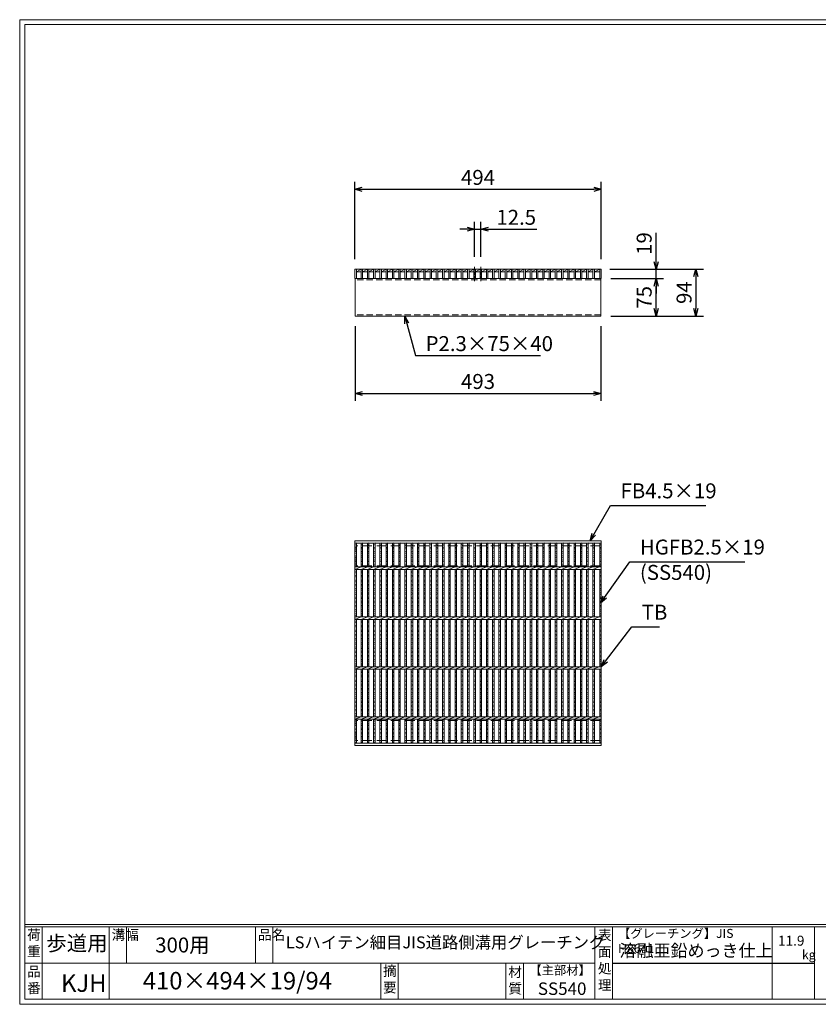
# Model space of a CAD drawing. Units: millimetres. Extents: x 0 to 2790, y 0 to 1973.
# Drawn here: x 0 to 1601, y 0 to 1973 of the extents above; entities that cross this region are included whole.
import ezdxf

# ---------------------------------------------------------------- set-up
doc = ezdxf.new("R2010")
doc.units = ezdxf.units.MM
doc.linetypes.add('CENTER', pattern=[10, 6.25, -1.25, 1.25, -1.25])
doc.linetypes.add('HIDDEN', pattern=[9.525, 6.35, -3.175])
for name, color, linetype, lineweight in [('エンボス', 4, 'Continuous', 5), ('ゴム', 51, 'Continuous', 13), ('中心線', 1, 'HIDDEN', 13), ('寸法線', 2, 'Continuous', 9), ('嵩上平面', 112, 'HIDDEN', 13), ('嵩上断面', 112, 'Continuous', 13), ('本体', 7, 'Continuous', 13)]:
    doc.layers.add(name, color=color, linetype=linetype, lineweight=lineweight)
doc.layers.add('外枠', color=7, linetype='Continuous')
doc.dimstyles.new('ISO-25', dxfattribs={"dimscale": 10, "dimtxt": 3, "dimasz": 1.5, "dimexe": 1.5, "dimexo": 2, "dimgap": 0.5, "dimtad": 1, "dimdsep": 46, "dimtxsty": 'Standard', "dimblk": 'OPEN30', "dimcen": 2.5, "dimadec": 0, "dimazin": 0, "dimtfac": 1, "dimtmove": 0, "dimatfit": 0, "dimldrblk": 'OPEN30', "dimfxl": 1, "dimarcsym": 0})

# ---------------------------------------------------------------- blocks, each defined once
blk = doc.blocks.new('_Open30')
at = {"color": 0, "linetype": 'ByBlock', "lineweight": -2}
for p, q in [((-1, 0.27), (0, 0)), ((0, 0), (-1, -0.27)), ((0, 0), (-1, 0))]:
    blk.add_line(p, q, dxfattribs=at)
blk = doc.blocks.new('*D12')
at = {"layer": 'Defpoints', "color": 0, "linetype": 'Continuous'}
for p in [(672.5, 1379.3), (1165.5, 1379.3), (1165.5, 1224.3)]:
    blk.add_point(p, dxfattribs=at)
at = {"layer": '寸法線', "color": 0, "linetype": 'Continuous', "lineweight": -2}
for p, q in [((672.5, 1359.3), (672.5, 1209.3)), ((1165.5, 1359.3), (1165.5, 1209.3)), ((687.5, 1224.3), (1150.5, 1224.3))]:
    blk.add_line(p, q, dxfattribs=at)
at = {"layer": '寸法線', "color": 0, "linetype": 'Continuous', "lineweight": -2, "xscale": 15, "yscale": 15, "zscale": 15, "rotation": 180}
blk.add_blockref('_Open30', (672.5, 1224.3), dxfattribs=at)
at = {"layer": '寸法線', "color": 0, "linetype": 'Continuous', "lineweight": -2, "xscale": 15, "yscale": 15, "zscale": 15}
blk.add_blockref('_Open30', (1165.5, 1224.3), dxfattribs=at)
at = {"layer": '寸法線', "color": 0, "linetype": 'Continuous', "insert": (919, 1244.3), "char_height": 30, "attachment_point": 5}
blk.add_mtext('493', dxfattribs=at)
blk = doc.blocks.new('*D13')
at = {"layer": 'Defpoints', "color": 0, "linetype": 'Continuous'}
for p in [(1163.5, 1473.3), (1276, 1473.3), (1165.5, 1454.3)]:
    blk.add_point(p, dxfattribs=at)
at = {"layer": '寸法線', "color": 0, "linetype": 'Continuous', "lineweight": -2}
for p, q in [((1276, 1488.3), (1276, 1546.2)), ((1183.5, 1473.3), (1291, 1473.3)), ((1276, 1454.3), (1276, 1473.3)), ((1185.5, 1454.3), (1291, 1454.3)), ((1276, 1439.3), (1276, 1424.3))]:
    blk.add_line(p, q, dxfattribs=at)
at = {"layer": '寸法線', "color": 0, "linetype": 'Continuous', "lineweight": -2, "xscale": 15, "yscale": 15, "zscale": 15}
for p, rotation in [((1276, 1473.3), 270), ((1276, 1454.3), 90)]:
    blk.add_blockref('_Open30', p, dxfattribs=dict(at, rotation=rotation))
at = {"layer": '寸法線', "color": 0, "linetype": 'Continuous', "insert": (1256, 1524.7), "char_height": 30, "attachment_point": 5, "rotation": 90}
blk.add_mtext('19', dxfattribs=at)
blk = doc.blocks.new('*D14')
at = {"layer": 'Defpoints', "color": 0, "linetype": 'Continuous'}
for p in [(1163.5, 1473.3), (1165.5, 1379.3), (1356, 1379.3)]:
    blk.add_point(p, dxfattribs=at)
at = {"layer": '寸法線', "color": 0, "linetype": 'Continuous', "lineweight": -2}
for p, q in [((1183.5, 1473.3), (1371, 1473.3)), ((1356, 1458.3), (1356, 1394.3)), ((1185.5, 1379.3), (1371, 1379.3))]:
    blk.add_line(p, q, dxfattribs=at)
at = {"layer": '寸法線', "color": 0, "linetype": 'Continuous', "lineweight": -2, "xscale": 15, "yscale": 15, "zscale": 15}
for p, rotation in [((1356, 1473.3), 90), ((1356, 1379.3), 270)]:
    blk.add_blockref('_Open30', p, dxfattribs=dict(at, rotation=rotation))
at = {"layer": '寸法線', "color": 0, "linetype": 'Continuous', "insert": (1336, 1426.3), "char_height": 30, "attachment_point": 5, "rotation": 90}
blk.add_mtext('94', dxfattribs=at)
blk = doc.blocks.new('*D25')
at = {"layer": 'Defpoints', "color": 0, "ltscale": 3}
for p in [(1166, 1454.3), (1276, 1454.3), (1165.5, 1379.3)]:
    blk.add_point(p, dxfattribs=at)
at = {"layer": '寸法線', "color": 0, "lineweight": -2, "ltscale": 3}
for p, q in [((1186, 1454.3), (1291, 1454.3)), ((1276, 1394.3), (1276, 1439.3)), ((1185.5, 1379.3), (1291, 1379.3))]:
    blk.add_line(p, q, dxfattribs=at)
at = {"layer": '寸法線', "color": 0, "lineweight": -2, "ltscale": 3, "xscale": 15, "yscale": 15, "zscale": 15}
for p, rotation in [((1276, 1454.3), 90), ((1276, 1379.3), 270)]:
    blk.add_blockref('_Open30', p, dxfattribs=dict(at, rotation=rotation))
at = {"layer": '寸法線', "color": 0, "ltscale": 3, "insert": (1256, 1416.8), "char_height": 30, "attachment_point": 5, "rotation": 90}
blk.add_mtext('75', dxfattribs=at)
blk = doc.blocks.new('*D36')
at = {"layer": 'Defpoints', "color": 0, "linetype": 'Continuous'}
for p in [(1166, 1633.3), (672, 1473.3), (1166, 1473.3)]:
    blk.add_point(p, dxfattribs=at)
at = {"layer": '寸法線', "color": 0, "linetype": 'Continuous', "lineweight": -2}
for p, q in [((672, 1493.3), (672, 1648.3)), ((1166, 1493.3), (1166, 1648.3)), ((687, 1633.3), (1151, 1633.3))]:
    blk.add_line(p, q, dxfattribs=at)
at = {"layer": '寸法線', "color": 0, "linetype": 'Continuous', "lineweight": -2, "xscale": 15, "yscale": 15, "zscale": 15, "rotation": 180}
blk.add_blockref('_Open30', (672, 1633.3), dxfattribs=at)
at = {"layer": '寸法線', "color": 0, "linetype": 'Continuous', "lineweight": -2, "xscale": 15, "yscale": 15, "zscale": 15}
blk.add_blockref('_Open30', (1166, 1633.3), dxfattribs=at)
at = {"layer": '寸法線', "color": 0, "linetype": 'Continuous', "insert": (919, 1653.3), "char_height": 30, "attachment_point": 5}
blk.add_mtext('494', dxfattribs=at)
blk = doc.blocks.new('*D37')
at = {"layer": 'Defpoints', "color": 0, "linetype": 'Continuous'}
for p in [(924.7, 1553.3), (912.2, 1478.3), (924.7, 1478.3)]:
    blk.add_point(p, dxfattribs=at)
at = {"layer": '寸法線', "color": 0, "linetype": 'Continuous', "lineweight": -2}
for p, q in [((912.2, 1498.3), (912.2, 1568.3)), ((924.7, 1498.3), (924.7, 1568.3)), ((897.2, 1553.3), (882.2, 1553.3)), ((912.2, 1553.3), (924.7, 1553.3)), ((939.7, 1553.3), (1036.6, 1553.3))]:
    blk.add_line(p, q, dxfattribs=at)
at = {"layer": '寸法線', "color": 0, "linetype": 'Continuous', "lineweight": -2, "xscale": 15, "yscale": 15, "zscale": 15}
blk.add_blockref('_Open30', (912.2, 1553.3), dxfattribs=at)
at = {"layer": '寸法線', "color": 0, "linetype": 'Continuous', "lineweight": -2, "xscale": 15, "yscale": 15, "zscale": 15, "rotation": 180}
blk.add_blockref('_Open30', (924.7, 1553.3), dxfattribs=at)
at = {"layer": '寸法線', "color": 0, "linetype": 'Continuous', "insert": (995.6, 1573.3), "char_height": 30, "attachment_point": 5}
blk.add_mtext('12.5', dxfattribs=at)
blk = doc.blocks.new('*U40')
at = {"layer": 'エンボス', "linetype": 'Continuous'}
for p, q in [((-3.3, 200.6), (-6.3, 199.4)), ((-6.3, 197.6), (-3.3, 196.4)), ((-3.3, 191), (-6.3, 192.2)), ((-6.3, 188), (-3.3, 189.2)), ((-3.3, 183.8), (-6.3, 182.6)), ((-6.3, 180.8), (-3.3, 179.6)), ((-3.3, 174.2), (-6.3, 175.4)), ((-6.3, 171.2), (-3.3, 172.4)), ((-3.3, 167), (-6.3, 165.8)), ((-6.3, 164), (-3.3, 162.8)), ((-3.3, 157.4), (-6.3, 158.6)), ((-6.3, 154.4), (-3.3, 155.6)), ((-3.3, 144.5), (-6.3, 143.3)), ((-3.3, 144.5), (-6.3, 143.3)), ((-6.3, 141.5), (-3.3, 140.3)), ((-3.3, 134.9), (-6.3, 136.1)), ((-6.3, 131.9), (-3.3, 133.1)), ((-3.3, 126.5), (-6.3, 125.3)), ((-6.3, 123.5), (-3.3, 122.3)), ((-3.3, 116.9), (-6.3, 118.1)), ((-6.3, 113.9), (-3.3, 115.1)), ((-3.3, 109.7), (-6.3, 108.5)), ((-6.3, 106.7), (-3.3, 105.5)), ((-3.3, 100.1), (-6.3, 101.3)), ((-6.3, 97.1), (-3.3, 98.3)), ((-3.3, 92.7), (-6.3, 91.5)), ((-6.3, 89.7), (-3.3, 88.5)), ((-3.3, 83.1), (-6.3, 84.3)), ((-6.3, 80.1), (-3.3, 81.3)), ((-3.3, 75.9), (-6.3, 74.7)), ((-6.3, 72.9), (-3.3, 71.7)), ((-3.3, 66.3), (-6.3, 67.5)), ((-6.3, 63.3), (-3.3, 64.5)), ((-3.3, 59.1), (-6.3, 57.9)), ((-6.3, 56.1), (-3.3, 54.9)), ((-3.3, 44.5), (-6.3, 43.3)), ((-3.3, 44.5), (-6.3, 43.3)), ((-6.3, 41.5), (-3.3, 40.3)), ((-3.3, 34.9), (-6.3, 36.1)), ((-6.3, 31.9), (-3.3, 33.1)), ((-3.3, 26.5), (-6.3, 25.3)), ((-6.3, 23.5), (-3.3, 22.3)), ((-3.3, 16.9), (-6.3, 18.1)), ((-6.3, 13.9), (-3.3, 15.1)), ((-3.3, 9.7), (-6.3, 8.5)), ((-6.3, 6.7), (-3.3, 5.5)), ((-3.3, 0.1), (-6.3, 1.3)), ((-6.3, -2.9), (-3.3, -1.7)), ((-3.3, -7.3), (-6.3, -8.5)), ((-6.3, -10.3), (-3.3, -11.5)), ((-3.3, -16.9), (-6.3, -15.7)), ((-6.3, -19.9), (-3.3, -18.7)), ((-3.3, -24.1), (-6.3, -25.3)), ((-6.3, -27.1), (-3.3, -28.3)), ((-3.3, -33.7), (-6.3, -32.5)), ((-6.3, -36.7), (-3.3, -35.5)), ((-3.3, -40.9), (-6.3, -42.1)), ((-6.3, -43.9), (-3.3, -45.1)), ((-3.3, -55.5), (-6.3, -56.7)), ((-3.3, -55.5), (-6.3, -56.7)), ((-6.3, -58.5), (-3.3, -59.7)), ((-3.3, -65.1), (-6.3, -63.9)), ((-6.3, -68.1), (-3.3, -66.9)), ((-3.3, -73.5), (-6.3, -74.7)), ((-6.3, -76.5), (-3.3, -77.7)), ((-3.3, -83.1), (-6.3, -81.9)), ((-6.3, -86.1), (-3.3, -84.9)), ((-3.3, -90.3), (-6.3, -91.5)), ((-6.3, -93.3), (-3.3, -94.5)), ((-3.3, -99.9), (-6.3, -98.7)), ((-6.3, -102.9), (-3.3, -101.7)), ((-3.3, -107.3), (-6.3, -108.5)), ((-6.3, -110.3), (-3.3, -111.5)), ((-3.3, -116.9), (-6.3, -115.7)), ((-6.3, -119.9), (-3.3, -118.7)), ((-3.3, -124.1), (-6.3, -125.3)), ((-6.3, -127.1), (-3.3, -128.3)), ((-3.3, -133.7), (-6.3, -132.5)), ((-6.3, -136.7), (-3.3, -135.5)), ((-3.3, -140.9), (-6.3, -142.1)), ((-6.3, -143.9), (-3.3, -145.1)), ((-6.3, -154.3), (-3.3, -153.1)), ((-3.3, -157.3), (-6.3, -156.1)), ((-6.3, -161.5), (-3.3, -162.7)), ((-3.3, -164.5), (-6.3, -165.7)), ((-6.3, -171.1), (-3.3, -169.9)), ((-3.3, -174.1), (-6.3, -172.9)), ((-6.3, -178.3), (-3.3, -179.5)), ((-3.3, -181.3), (-6.3, -182.5)), ((-6.3, -187.9), (-3.3, -186.7)), ((-3.3, -190.9), (-6.3, -189.7)), ((-6.3, -195.1), (-3.3, -196.3)), ((-3.3, -198.1), (-6.3, -199.3))]:
    blk.add_line(p, q, dxfattribs=at)
at = {"layer": '本体', "linetype": 'Continuous'}
for p, q in [((-6.3, 152.4), (-6.3, 200.4)), ((-3.3, 152.4), (-3.3, 200.4)), ((-6.3, 147.4), (6.3, 152.4)), ((-6.3, 52.4), (-6.3, 147.4)), ((-3.3, 52.4), (-3.3, 147.4)), ((-6.3, 47.4), (6.3, 52.4)), ((-6.3, -47.6), (-6.3, 47.4)), ((-3.3, -47.6), (-3.3, 47.4)), ((-6.3, -52.6), (6.3, -47.6)), ((-6.3, -147.6), (-6.3, -52.6)), ((-3.3, -147.6), (-3.3, -52.6)), ((-6.3, -152.6), (6.3, -147.6)), ((-6.3, -200.6), (-6.3, -152.6)), ((-3.3, -200.6), (-3.3, -152.6))]:
    blk.add_line(p, q, dxfattribs=at)
blk = doc.blocks.new('*U41')
at = {"layer": 'ゴム', "color": 0, "linetype": 'ByBlock', "lineweight": -2}
for p in [(0, 0), (12.56, 0), (25.12, 0), (37.68, 0), (50.24, 0), (62.8, 0), (75.36, 0), (87.92, 0), (100.48, 0), (113.04, 0), (125.6, 0), (138.16, 0), (150.72, 0), (163.28, 0), (175.84, 0), (188.4, 0), (200.96, 0), (213.52, 0), (226.08, 0), (238.64, 0), (251.2, 0), (263.76, 0), (276.32, 0), (288.88, 0), (301.44, 0), (314, 0), (326.56, 0), (339.12, 0), (351.68, 0), (364.24, 0), (376.8, 0), (389.36, 0), (401.92, 0), (414.48, 0), (427.04, 0), (439.6, 0), (452.16, 0), (464.72, 0)]:
    blk.add_blockref('*U40', p, dxfattribs=at)

msp = doc.modelspace()

# ---------------------------------------------------------------- linework, layer by layer
at = {"layer": 'エンボス', "linetype": 'Continuous'}
for p, q in [((675, 924.578), (672, 923.378)), ((672, 921.578), (675, 920.378)), ((675, 914.978), (672, 916.178)), ((672, 911.978), (675, 913.178)), ((675, 907.778), (672, 906.578)), ((1166, 924.578), (1163, 923.378)), ((1163, 921.578), (1166, 920.378)), ((1166, 914.978), (1163, 916.178)), ((1163, 911.978), (1166, 913.178)), ((1166, 907.778), (1163, 906.578)), ((672, 904.778), (675, 903.578)), ((675, 898.178), (672, 899.378)), ((672, 895.178), (675, 896.378)), ((675, 890.978), (672, 889.778)), ((672, 887.978), (675, 886.778)), ((1163, 904.778), (1166, 903.578)), ((1166, 898.178), (1163, 899.378)), ((1163, 895.178), (1166, 896.378)), ((1166, 890.978), (1163, 889.778)), ((1163, 887.978), (1166, 886.778)), ((675, 881.378), (672, 882.578)), ((672, 878.378), (675, 879.578)), ((675, 868.52), (672, 867.32)), ((675, 868.52), (672, 867.32)), ((1166, 881.378), (1163, 882.578)), ((1163, 878.378), (1166, 879.578)), ((1166, 868.52), (1163, 867.32)), ((1166, 868.52), (1163, 867.32)), ((672, 865.52), (675, 864.32)), ((675, 858.92), (672, 860.12)), ((672, 855.92), (675, 857.12)), ((675, 850.464), (672, 849.264)), ((1163, 865.52), (1166, 864.32)), ((1166, 858.92), (1163, 860.12)), ((1163, 855.92), (1166, 857.12)), ((1166, 850.464), (1163, 849.264)), ((672, 847.464), (675, 846.264)), ((675, 840.864), (672, 842.064)), ((672, 837.864), (675, 839.064)), ((675, 833.664), (672, 832.464)), ((672, 830.664), (675, 829.464)), ((1163, 847.464), (1166, 846.264)), ((1166, 840.864), (1163, 842.064)), ((1163, 837.864), (1166, 839.064)), ((1166, 833.664), (1163, 832.464)), ((1163, 830.664), (1166, 829.464)), ((675, 824.064), (672, 825.264)), ((672, 821.064), (675, 822.264)), ((675, 816.723), (672, 815.523)), ((672, 813.723), (675, 812.523)), ((1166, 824.064), (1163, 825.264)), ((1163, 821.064), (1166, 822.264)), ((1166, 816.723), (1163, 815.523)), ((1163, 813.723), (1166, 812.523)), ((675, 807.123), (672, 808.323)), ((672, 804.123), (675, 805.323)), ((675, 799.923), (672, 798.723)), ((672, 796.923), (675, 795.723)), ((675, 790.323), (672, 791.523)), ((1166, 807.123), (1163, 808.323)), ((1163, 804.123), (1166, 805.323)), ((1166, 799.923), (1163, 798.723)), ((1163, 796.923), (1166, 795.723)), ((1166, 790.323), (1163, 791.523)), ((672, 787.323), (675, 788.523)), ((675, 783.123), (672, 781.923)), ((672, 780.123), (675, 778.923)), ((1163, 787.323), (1166, 788.523)), ((1166, 783.123), (1163, 781.923)), ((1163, 780.123), (1166, 778.923)), ((675, 768.52), (672, 767.32)), ((675, 768.52), (672, 767.32)), ((672, 765.52), (675, 764.32)), ((675, 758.92), (672, 760.12)), ((672, 755.92), (675, 757.12)), ((675, 750.464), (672, 749.264)), ((1166, 768.52), (1163, 767.32)), ((1166, 768.52), (1163, 767.32)), ((1163, 765.52), (1166, 764.32)), ((1166, 758.92), (1163, 760.12)), ((1163, 755.92), (1166, 757.12)), ((1166, 750.464), (1163, 749.264)), ((672, 747.464), (675, 746.264)), ((675, 740.864), (672, 742.064)), ((672, 737.864), (675, 739.064)), ((675, 733.664), (672, 732.464)), ((672, 730.664), (675, 729.464)), ((1163, 747.464), (1166, 746.264)), ((1166, 740.864), (1163, 742.064)), ((1163, 737.864), (1166, 739.064)), ((1166, 733.664), (1163, 732.464)), ((1163, 730.664), (1166, 729.464)), ((675, 724.064), (672, 725.264)), ((672, 721.064), (675, 722.264)), ((675, 716.723), (672, 715.523)), ((672, 713.723), (675, 712.523)), ((1166, 724.064), (1163, 725.264)), ((1163, 721.064), (1166, 722.264)), ((1166, 716.723), (1163, 715.523)), ((1163, 713.723), (1166, 712.523)), ((675, 707.123), (672, 708.323)), ((672, 704.123), (675, 705.323)), ((675, 699.923), (672, 698.723)), ((672, 696.923), (675, 695.723)), ((675, 690.323), (672, 691.523)), ((1166, 707.123), (1163, 708.323)), ((1163, 704.123), (1166, 705.323)), ((1166, 699.923), (1163, 698.723)), ((1163, 696.923), (1166, 695.723)), ((1166, 690.323), (1163, 691.523)), ((672, 687.323), (675, 688.523)), ((675, 683.123), (672, 681.923)), ((672, 680.123), (675, 678.923)), ((1163, 687.323), (1166, 688.523)), ((1166, 683.123), (1163, 681.923)), ((1163, 680.123), (1166, 678.923)), ((675, 668.52), (672, 667.32)), ((675, 668.52), (672, 667.32)), ((672, 665.52), (675, 664.32)), ((675, 658.92), (672, 660.12)), ((672, 655.92), (675, 657.12)), ((1166, 668.52), (1163, 667.32)), ((1166, 668.52), (1163, 667.32)), ((1163, 665.52), (1166, 664.32)), ((1166, 658.92), (1163, 660.12)), ((1163, 655.92), (1166, 657.12)), ((675, 650.464), (672, 649.264)), ((672, 647.464), (675, 646.264)), ((675, 640.864), (672, 642.064)), ((672, 637.864), (675, 639.064)), ((675, 633.664), (672, 632.464)), ((1166, 650.464), (1163, 649.264)), ((1163, 647.464), (1166, 646.264)), ((1166, 640.864), (1163, 642.064)), ((1163, 637.864), (1166, 639.064)), ((1166, 633.664), (1163, 632.464)), ((672, 630.664), (675, 629.464)), ((675, 624.064), (672, 625.264)), ((672, 621.064), (675, 622.264)), ((675, 616.723), (672, 615.523)), ((672, 613.723), (675, 612.523)), ((1163, 630.664), (1166, 629.464)), ((1166, 624.064), (1163, 625.264)), ((1163, 621.064), (1166, 622.264)), ((1166, 616.723), (1163, 615.523)), ((1163, 613.723), (1166, 612.523)), ((675, 607.123), (672, 608.323)), ((672, 604.123), (675, 605.323)), ((675, 599.923), (672, 598.723)), ((672, 596.923), (675, 595.723)), ((1166, 607.123), (1163, 608.323)), ((1163, 604.123), (1166, 605.323)), ((1166, 599.923), (1163, 598.723)), ((1163, 596.923), (1166, 595.723)), ((675, 590.323), (672, 591.523)), ((672, 587.323), (675, 588.523)), ((675, 583.123), (672, 581.923)), ((672, 580.123), (675, 578.923)), ((1166, 590.323), (1163, 591.523)), ((1163, 587.323), (1166, 588.523)), ((1166, 583.123), (1163, 581.923)), ((1163, 580.123), (1166, 578.923)), ((672, 569.717), (675, 570.917)), ((675, 566.717), (672, 567.917)), ((672, 562.517), (675, 561.317)), ((675, 559.517), (672, 558.317)), ((672, 552.917), (675, 554.117)), ((1163, 569.717), (1166, 570.917)), ((1166, 566.717), (1163, 567.917)), ((1163, 562.517), (1166, 561.317)), ((1166, 559.517), (1163, 558.317)), ((1163, 552.917), (1166, 554.117)), ((675, 549.917), (672, 551.117)), ((672, 545.717), (675, 544.517)), ((675, 542.717), (672, 541.517)), ((672, 536.117), (675, 537.317)), ((675, 533.117), (672, 534.317)), ((1166, 549.917), (1163, 551.117)), ((1163, 545.717), (1166, 544.517)), ((1166, 542.717), (1163, 541.517)), ((1163, 536.117), (1166, 537.317)), ((1166, 533.117), (1163, 534.317)), ((672, 528.917), (675, 527.717)), ((675, 525.917), (672, 524.717)), ((1163, 528.917), (1166, 527.717)), ((1166, 525.917), (1163, 524.717))]:
    msp.add_line(p, q, dxfattribs=at)
at = {"layer": '中心線', "linetype": 'CENTER'}
for p, q in [((912.2, 1478.269), (912.2, 1449.269)), ((924.7, 1478.269), (924.7, 1449.269))]:
    msp.add_line(p, q, dxfattribs=at)
at = {"layer": '外枠', "lineweight": 9, "ltscale": 80}
for p, q in [((2789.511, 1973.269), (0, 1973.269)), ((0, 0), (0, 1973.269)), ((0, 0), (2789.511, 0))]:
    msp.add_line(p, q, dxfattribs=at)
at = {"layer": '外枠', "lineweight": 9, "ltscale": 100}
for p, q in [((10, 1963.878), (2780.12, 1963.878)), ((10, 1963.878), (10, 10)), ((45, 155.399), (45, 10)), ((179.104, 155.399), (179.104, 10)), ((214.104, 155.399), (214.104, 82.7)), ((472.565, 155.399), (472.565, 82.7)), ((507.565, 155.399), (507.565, 82.7)), ((723.828, 82.7), (723.828, 10)), ((758.828, 82.7), (758.828, 10)), ((974.951, 82.7), (974.951, 10)), ((1009.951, 82.7), (1009.951, 10)), ((10, 10), (2780.12, 10))]:
    msp.add_line(p, q, dxfattribs=at)
at = {"layer": '外枠', "linetype": 'Continuous', "lineweight": 9, "ltscale": 100}
for p, q in [((10, 160.095), (2780.12, 160.095)), ((10, 155.399), (2780.12, 155.399)), ((1153.531, 155.399), (1153.531, 10)), ((1188.532, 155.399), (1188.532, 10)), ((1508.68, 155.399), (1508.68, 10)), ((1593.951, 155.399), (1593.951, 10)), ((10, 82.7), (1153.53, 82.7))]:
    msp.add_line(p, q, dxfattribs=at)
at = {"layer": '外枠', "ltscale": 3}
msp.add_line((1188.532, 82.7), (1593.951, 82.7), dxfattribs=at)
at = {"layer": '嵩上平面', "linetype": 'HIDDEN', "lineweight": 9, "ltscale": 3}
for p, q in [((1163.5, 918.939), (674.5, 918.939)), ((674.5, 878.939), (674.5, 918.939)), ((1163.5, 878.939), (1163.5, 918.939)), ((1163.5, 878.939), (674.5, 878.939)), ((1163.5, 568.939), (674.5, 568.939)), ((674.5, 528.939), (674.5, 568.939)), ((1163.5, 528.939), (1163.5, 568.939)), ((1163.5, 528.939), (674.5, 528.939))]:
    msp.add_line(p, q, dxfattribs=at)
at = {"layer": '嵩上断面', "linetype": 'Continuous'}
for p, q in [((672.5, 1454.269), (672.5, 1379.269)), ((1165.5, 1454.269), (672.5, 1454.269)), ((1165.5, 1454.269), (1165.5, 1379.269)), ((672.5, 1379.269), (1165.5, 1379.269))]:
    msp.add_line(p, q, dxfattribs=at)
at = {"layer": '嵩上断面', "linetype": 'HIDDEN', "ltscale": 2}
for p, q in [((1165.5, 1451.969), (672.5, 1451.969)), ((1165.5, 1381.569), (672.5, 1381.569))]:
    msp.add_line(p, q, dxfattribs=at)
at = {"layer": '本体', "linetype": 'Continuous'}
for p, q in [((672, 1454.269), (672, 1473.269)), ((672, 1473.269), (675, 1473.269)), ((675, 1454.269), (675, 1473.269)), ((675, 1468.269), (684.56, 1473.269)), ((675, 1473.269), (684.56, 1473.269)), ((675, 1468.269), (684.56, 1468.269)), ((684.56, 1454.269), (684.56, 1473.269)), ((684.56, 1473.269), (687.56, 1473.269)), ((687.56, 1454.269), (687.56, 1473.269)), ((687.56, 1473.269), (697.12, 1473.269)), ((687.56, 1468.269), (697.12, 1473.269)), ((687.56, 1468.269), (697.12, 1468.269)), ((697.12, 1454.269), (697.12, 1473.269)), ((697.12, 1473.269), (700.12, 1473.269)), ((700.12, 1454.269), (700.12, 1473.269)), ((700.12, 1468.269), (709.68, 1473.269)), ((700.12, 1473.269), (709.68, 1473.269)), ((700.12, 1468.269), (709.68, 1468.269)), ((709.68, 1454.269), (709.68, 1473.269)), ((709.68, 1473.269), (712.68, 1473.269)), ((712.68, 1454.269), (712.68, 1473.269)), ((712.68, 1468.269), (722.24, 1473.269)), ((712.68, 1473.269), (722.24, 1473.269)), ((712.68, 1468.269), (722.24, 1468.269)), ((722.24, 1454.269), (722.24, 1473.269)), ((722.24, 1473.269), (725.24, 1473.269)), ((725.24, 1454.269), (725.24, 1473.269)), ((725.24, 1468.269), (734.8, 1473.269)), ((725.24, 1473.269), (734.8, 1473.269)), ((725.24, 1468.269), (734.8, 1468.269)), ((734.8, 1454.269), (734.8, 1473.269)), ((734.8, 1473.269), (737.8, 1473.269)), ((737.8, 1454.269), (737.8, 1473.269)), ((737.8, 1468.269), (747.36, 1473.269)), ((737.8, 1473.269), (747.36, 1473.269)), ((737.8, 1468.269), (747.36, 1468.269)), ((747.36, 1454.269), (747.36, 1473.269)), ((747.36, 1473.269), (750.36, 1473.269)), ((750.36, 1468.269), (759.92, 1473.269)), ((750.36, 1473.269), (759.92, 1473.269)), ((750.36, 1454.269), (750.36, 1473.269)), ((750.36, 1468.269), (759.92, 1468.269)), ((759.92, 1454.269), (759.92, 1473.269)), ((759.92, 1473.269), (762.92, 1473.269)), ((762.92, 1454.269), (762.92, 1473.269)), ((762.92, 1468.269), (772.48, 1473.269)), ((762.92, 1473.269), (772.48, 1473.269)), ((762.92, 1468.269), (772.48, 1468.269)), ((772.48, 1454.269), (772.48, 1473.269)), ((772.48, 1473.269), (775.48, 1473.269)), ((775.48, 1454.269), (775.48, 1473.269)), ((775.48, 1468.269), (785.04, 1473.269)), ((775.48, 1473.269), (785.04, 1473.269)), ((775.48, 1468.269), (785.04, 1468.269)), ((785.04, 1454.269), (785.04, 1473.269)), ((785.04, 1473.269), (788.04, 1473.269)), ((788.04, 1454.269), (788.04, 1473.269)), ((788.04, 1468.269), (797.6, 1473.269)), ((788.04, 1473.269), (797.6, 1473.269)), ((788.04, 1468.269), (797.6, 1468.269)), ((797.6, 1454.269), (797.6, 1473.269)), ((797.6, 1473.269), (800.6, 1473.269)), ((800.6, 1454.269), (800.6, 1473.269)), ((800.6, 1468.269), (810.16, 1473.269)), ((800.6, 1473.269), (810.16, 1473.269)), ((800.6, 1468.269), (810.16, 1468.269)), ((810.16, 1454.269), (810.16, 1473.269)), ((810.16, 1473.269), (813.16, 1473.269)), ((813.16, 1454.269), (813.16, 1473.269)), ((813.16, 1468.269), (822.72, 1473.269)), ((813.16, 1473.269), (822.72, 1473.269)), ((813.16, 1468.269), (822.72, 1468.269)), ((822.72, 1454.269), (822.72, 1473.269)), ((822.72, 1473.269), (825.72, 1473.269)), ((825.72, 1454.269), (825.72, 1473.269)), ((825.72, 1468.269), (835.28, 1473.269)), ((825.72, 1473.269), (835.28, 1473.269)), ((825.72, 1468.269), (835.28, 1468.269)), ((835.28, 1454.269), (835.28, 1473.269)), ((835.28, 1473.269), (838.28, 1473.269)), ((838.28, 1454.269), (838.28, 1473.269)), ((838.28, 1468.269), (847.84, 1473.269)), ((838.28, 1473.269), (847.84, 1473.269)), ((838.28, 1468.269), (847.84, 1468.269)), ((847.84, 1454.269), (847.84, 1473.269)), ((847.84, 1473.269), (850.84, 1473.269)), ((850.84, 1454.269), (850.84, 1473.269)), ((850.84, 1468.269), (860.4, 1473.269)), ((850.84, 1473.269), (860.4, 1473.269)), ((850.84, 1468.269), (860.4, 1468.269)), ((860.4, 1454.269), (860.4, 1473.269)), ((860.4, 1473.269), (863.4, 1473.269)), ((863.4, 1468.269), (872.96, 1473.269)), ((863.4, 1473.269), (872.96, 1473.269)), ((863.4, 1454.269), (863.4, 1473.269)), ((863.4, 1468.269), (872.96, 1468.269)), ((872.96, 1454.269), (872.96, 1473.269)), ((872.96, 1473.269), (875.96, 1473.269)), ((875.96, 1454.269), (875.96, 1473.269)), ((875.96, 1468.269), (885.52, 1473.269)), ((875.96, 1473.269), (885.52, 1473.269)), ((875.96, 1468.269), (885.52, 1468.269)), ((885.52, 1454.269), (885.52, 1473.269)), ((885.52, 1473.269), (888.52, 1473.269)), ((888.52, 1454.269), (888.52, 1473.269)), ((888.52, 1468.269), (898.08, 1473.269)), ((888.52, 1473.269), (898.08, 1473.269)), ((888.52, 1468.269), (898.08, 1468.269)), ((898.08, 1454.269), (898.08, 1473.269)), ((898.08, 1473.269), (901.08, 1473.269)), ((901.08, 1454.269), (901.08, 1473.269)), ((901.08, 1468.269), (910.64, 1473.269)), ((901.08, 1473.269), (910.64, 1473.269)), ((901.08, 1468.269), (910.64, 1468.269)), ((910.64, 1454.269), (910.64, 1473.269)), ((910.64, 1473.269), (913.64, 1473.269)), ((913.64, 1454.269), (913.64, 1473.269)), ((913.64, 1468.269), (923.2, 1473.269)), ((913.64, 1473.269), (923.2, 1473.269)), ((913.64, 1468.269), (923.2, 1468.269)), ((923.2, 1454.269), (923.2, 1473.269)), ((923.2, 1473.269), (926.2, 1473.269)), ((926.2, 1454.269), (926.2, 1473.269)), ((926.2, 1468.269), (935.76, 1473.269)), ((926.2, 1473.269), (935.76, 1473.269)), ((926.2, 1468.269), (935.76, 1468.269)), ((935.76, 1454.269), (935.76, 1473.269)), ((935.76, 1473.269), (938.76, 1473.269)), ((938.76, 1454.269), (938.76, 1473.269)), ((938.76, 1468.269), (948.32, 1473.269)), ((938.76, 1473.269), (948.32, 1473.269)), ((938.76, 1468.269), (948.32, 1468.269)), ((948.32, 1454.269), (948.32, 1473.269)), ((948.32, 1473.269), (951.32, 1473.269)), ((951.32, 1454.269), (951.32, 1473.269)), ((951.32, 1468.269), (960.88, 1473.269)), ((951.32, 1473.269), (960.88, 1473.269)), ((951.32, 1468.269), (960.88, 1468.269)), ((960.88, 1454.269), (960.88, 1473.269)), ((960.88, 1473.269), (963.88, 1473.269)), ((963.88, 1454.269), (963.88, 1473.269)), ((963.88, 1468.269), (973.44, 1473.269)), ((963.88, 1473.269), (973.44, 1473.269)), ((963.88, 1468.269), (973.44, 1468.269)), ((973.44, 1473.269), (976.44, 1473.269)), ((973.44, 1454.269), (973.44, 1473.269)), ((976.44, 1454.269), (976.44, 1473.269)), ((976.44, 1468.269), (986, 1473.269)), ((976.44, 1473.269), (986, 1473.269)), ((976.44, 1468.269), (986, 1468.269)), ((986, 1454.269), (986, 1473.269)), ((986, 1473.269), (989, 1473.269)), ((989, 1454.269), (989, 1473.269)), ((989, 1468.269), (998.56, 1473.269)), ((989, 1473.269), (998.56, 1473.269)), ((989, 1468.269), (998.56, 1468.269)), ((998.56, 1454.269), (998.56, 1473.269)), ((998.56, 1473.269), (1001.56, 1473.269)), ((1001.56, 1454.269), (1001.56, 1473.269)), ((1001.56, 1468.269), (1011.12, 1473.269)), ((1001.56, 1473.269), (1011.12, 1473.269)), ((1001.56, 1468.269), (1011.12, 1468.269)), ((1011.12, 1454.269), (1011.12, 1473.269)), ((1011.12, 1473.269), (1014.12, 1473.269)), ((1014.12, 1454.269), (1014.12, 1473.269)), ((1014.12, 1468.269), (1023.68, 1473.269)), ((1014.12, 1473.269), (1023.68, 1473.269)), ((1014.12, 1468.269), (1023.68, 1468.269)), ((1023.68, 1454.269), (1023.68, 1473.269)), ((1023.68, 1473.269), (1026.68, 1473.269)), ((1026.68, 1454.269), (1026.68, 1473.269)), ((1026.68, 1468.269), (1036.24, 1473.269)), ((1026.68, 1473.269), (1036.24, 1473.269)), ((1026.68, 1468.269), (1036.24, 1468.269)), ((1036.24, 1454.269), (1036.24, 1473.269)), ((1036.24, 1473.269), (1039.24, 1473.269)), ((1039.24, 1454.269), (1039.24, 1473.269)), ((1039.24, 1468.269), (1048.8, 1473.269)), ((1039.24, 1473.269), (1048.8, 1473.269)), ((1039.24, 1468.269), (1048.8, 1468.269)), ((1048.8, 1454.269), (1048.8, 1473.269)), ((1048.8, 1473.269), (1051.8, 1473.269)), ((1051.8, 1454.269), (1051.8, 1473.269)), ((1051.8, 1468.269), (1061.36, 1473.269)), ((1051.8, 1473.269), (1061.36, 1473.269)), ((1051.8, 1468.269), (1061.36, 1468.269)), ((1061.36, 1454.269), (1061.36, 1473.269)), ((1061.36, 1473.269), (1064.36, 1473.269)), ((1064.36, 1454.269), (1064.36, 1473.269)), ((1064.36, 1468.269), (1073.92, 1473.269)), ((1064.36, 1473.269), (1073.92, 1473.269)), ((1064.36, 1468.269), (1073.92, 1468.269)), ((1073.92, 1454.269), (1073.92, 1473.269)), ((1073.92, 1473.269), (1076.92, 1473.269)), ((1076.92, 1468.269), (1086.48, 1473.269)), ((1076.92, 1473.269), (1086.48, 1473.269)), ((1076.92, 1454.269), (1076.92, 1473.269)), ((1076.92, 1468.269), (1086.48, 1468.269)), ((1086.48, 1454.269), (1086.48, 1473.269)), ((1086.48, 1473.269), (1089.48, 1473.269)), ((1089.48, 1454.269), (1089.48, 1473.269)), ((1089.48, 1468.269), (1099.04, 1473.269)), ((1089.48, 1473.269), (1099.04, 1473.269)), ((1089.48, 1468.269), (1099.04, 1468.269)), ((1099.04, 1454.269), (1099.04, 1473.269)), ((1099.04, 1473.269), (1102.04, 1473.269)), ((1102.04, 1454.269), (1102.04, 1473.269)), ((1102.04, 1468.269), (1111.6, 1473.269)), ((1102.04, 1473.269), (1111.6, 1473.269)), ((1102.04, 1468.269), (1111.6, 1468.269)), ((1111.6, 1454.269), (1111.6, 1473.269)), ((1111.6, 1473.269), (1114.6, 1473.269)), ((1114.6, 1454.269), (1114.6, 1473.269)), ((1114.6, 1468.269), (1124.16, 1473.269)), ((1114.6, 1473.269), (1124.16, 1473.269)), ((1114.6, 1468.269), (1124.16, 1468.269)), ((1124.16, 1454.269), (1124.16, 1473.269)), ((1124.16, 1473.269), (1127.16, 1473.269)), ((1127.16, 1454.269), (1127.16, 1473.269)), ((1127.16, 1468.269), (1136.72, 1473.269)), ((1127.16, 1473.269), (1136.72, 1473.269)), ((1127.16, 1468.269), (1136.72, 1468.269)), ((1136.72, 1454.269), (1136.72, 1473.269)), ((1136.72, 1473.269), (1139.72, 1473.269)), ((1139.72, 1454.269), (1139.72, 1473.269)), ((1139.72, 1468.269), (1149.28, 1473.269)), ((1139.72, 1473.269), (1149.28, 1473.269)), ((1139.72, 1468.269), (1149.28, 1468.269)), ((1149.28, 1454.269), (1149.28, 1473.269)), ((1149.28, 1473.269), (1152.28, 1473.269)), ((1152.28, 1454.269), (1152.28, 1473.269)), ((1152.28, 1473.269), (1163, 1473.269)), ((1152.28, 1468.269), (1163, 1473.269)), ((1152.28, 1468.269), (1163, 1468.269)), ((1163, 1454.269), (1163, 1473.269)), ((1163, 1473.269), (1166, 1473.269)), ((1166, 1454.269), (1166, 1473.269)), ((672, 1454.269), (675, 1454.269)), ((672, 1454.269), (673, 1454.269)), ((673, 1454.269), (684.56, 1454.269)), ((684.56, 1454.269), (687.56, 1454.269)), ((684.56, 1454.269), (687.56, 1454.269)), ((687.56, 1454.269), (697.12, 1454.269)), ((697.12, 1454.269), (700.12, 1454.269)), ((697.12, 1454.269), (700.12, 1454.269)), ((700.12, 1454.269), (709.68, 1454.269)), ((709.68, 1454.269), (712.68, 1454.269)), ((709.68, 1454.269), (712.68, 1454.269)), ((712.68, 1454.269), (722.24, 1454.269)), ((722.24, 1454.269), (725.24, 1454.269)), ((722.24, 1454.269), (725.24, 1454.269)), ((725.24, 1454.269), (734.8, 1454.269)), ((734.8, 1454.269), (737.8, 1454.269)), ((734.8, 1454.269), (737.8, 1454.269)), ((737.8, 1454.269), (747.36, 1454.269)), ((747.36, 1454.269), (750.36, 1454.269)), ((747.36, 1454.269), (750.36, 1454.269)), ((750.36, 1454.269), (759.92, 1454.269)), ((759.92, 1454.269), (762.92, 1454.269)), ((759.92, 1454.269), (762.92, 1454.269)), ((762.92, 1454.269), (772.48, 1454.269)), ((772.48, 1454.269), (775.48, 1454.269)), ((772.48, 1454.269), (775.48, 1454.269)), ((775.48, 1454.269), (785.04, 1454.269)), ((785.04, 1454.269), (788.04, 1454.269)), ((785.04, 1454.269), (788.04, 1454.269)), ((788.04, 1454.269), (797.6, 1454.269)), ((797.6, 1454.269), (800.6, 1454.269)), ((797.6, 1454.269), (800.6, 1454.269)), ((800.6, 1454.269), (810.16, 1454.269)), ((810.16, 1454.269), (813.16, 1454.269)), ((810.16, 1454.269), (813.16, 1454.269)), ((813.16, 1454.269), (822.72, 1454.269)), ((822.72, 1454.269), (825.72, 1454.269)), ((822.72, 1454.269), (825.72, 1454.269)), ((825.72, 1454.269), (835.28, 1454.269)), ((835.28, 1454.269), (838.28, 1454.269)), ((835.28, 1454.269), (838.28, 1454.269)), ((838.28, 1454.269), (847.84, 1454.269)), ((847.84, 1454.269), (850.84, 1454.269)), ((847.84, 1454.269), (850.84, 1454.269)), ((850.84, 1454.269), (860.4, 1454.269)), ((860.4, 1454.269), (863.4, 1454.269)), ((860.4, 1454.269), (863.4, 1454.269)), ((863.4, 1454.269), (872.96, 1454.269)), ((872.96, 1454.269), (875.96, 1454.269)), ((872.96, 1454.269), (875.96, 1454.269)), ((875.96, 1454.269), (885.52, 1454.269)), ((885.52, 1454.269), (888.52, 1454.269)), ((885.52, 1454.269), (888.52, 1454.269)), ((888.52, 1454.269), (898.08, 1454.269)), ((898.08, 1454.269), (901.08, 1454.269)), ((898.08, 1454.269), (901.08, 1454.269)), ((901.08, 1454.269), (910.64, 1454.269)), ((910.64, 1454.269), (913.64, 1454.269)), ((910.64, 1454.269), (913.64, 1454.269)), ((913.64, 1454.269), (923.2, 1454.269)), ((923.2, 1454.269), (926.2, 1454.269)), ((923.2, 1454.269), (926.2, 1454.269)), ((926.2, 1454.269), (935.76, 1454.269)), ((935.76, 1454.269), (938.76, 1454.269)), ((935.76, 1454.269), (938.76, 1454.269)), ((938.76, 1454.269), (948.32, 1454.269)), ((948.32, 1454.269), (951.32, 1454.269)), ((948.32, 1454.269), (951.32, 1454.269)), ((951.32, 1454.269), (960.88, 1454.269)), ((960.88, 1454.269), (963.88, 1454.269)), ((960.88, 1454.269), (963.88, 1454.269)), ((963.88, 1454.269), (973.44, 1454.269)), ((973.44, 1454.269), (976.44, 1454.269)), ((973.44, 1454.269), (976.44, 1454.269)), ((976.44, 1454.269), (986, 1454.269)), ((986, 1454.269), (989, 1454.269)), ((986, 1454.269), (989, 1454.269)), ((989, 1454.269), (998.56, 1454.269)), ((998.56, 1454.269), (1001.56, 1454.269)), ((998.56, 1454.269), (1001.56, 1454.269)), ((1001.56, 1454.269), (1011.12, 1454.269)), ((1011.12, 1454.269), (1014.12, 1454.269)), ((1011.12, 1454.269), (1014.12, 1454.269)), ((1014.12, 1454.269), (1023.68, 1454.269)), ((1023.68, 1454.269), (1026.68, 1454.269)), ((1023.68, 1454.269), (1026.68, 1454.269)), ((1026.68, 1454.269), (1036.24, 1454.269)), ((1036.24, 1454.269), (1039.24, 1454.269)), ((1036.24, 1454.269), (1039.24, 1454.269)), ((1039.24, 1454.269), (1048.8, 1454.269)), ((1048.8, 1454.269), (1051.8, 1454.269)), ((1048.8, 1454.269), (1051.8, 1454.269)), ((1051.8, 1454.269), (1061.36, 1454.269)), ((1061.36, 1454.269), (1064.36, 1454.269)), ((1061.36, 1454.269), (1064.36, 1454.269)), ((1064.36, 1454.269), (1073.92, 1454.269)), ((1073.92, 1454.269), (1076.92, 1454.269)), ((1073.92, 1454.269), (1076.92, 1454.269)), ((1076.92, 1454.269), (1086.48, 1454.269)), ((1086.48, 1454.269), (1089.48, 1454.269)), ((1086.48, 1454.269), (1089.48, 1454.269)), ((1089.48, 1454.269), (1099.04, 1454.269)), ((1099.04, 1454.269), (1102.04, 1454.269)), ((1099.04, 1454.269), (1102.04, 1454.269)), ((1102.04, 1454.269), (1111.6, 1454.269)), ((1111.6, 1454.269), (1114.6, 1454.269)), ((1111.6, 1454.269), (1114.6, 1454.269)), ((1114.6, 1454.269), (1124.16, 1454.269)), ((1124.16, 1454.269), (1127.16, 1454.269)), ((1124.16, 1454.269), (1127.16, 1454.269)), ((1127.16, 1454.269), (1136.72, 1454.269)), ((1136.72, 1454.269), (1139.72, 1454.269)), ((1136.72, 1454.269), (1139.72, 1454.269)), ((1139.72, 1454.269), (1149.28, 1454.269)), ((1149.28, 1454.269), (1152.28, 1454.269)), ((1149.28, 1454.269), (1152.28, 1454.269)), ((1152.28, 1454.269), (1163, 1454.269)), ((1163, 1454.269), (1166, 1454.269)), ((1163, 1454.269), (1166, 1454.269)), ((672, 928.939), (1166, 928.939)), ((672, 518.939), (672, 928.939)), ((1166, 928.939), (1166, 518.939)), ((672, 924.439), (1166, 924.439)), ((672, 924.439), (1166, 924.439)), ((675, 876.439), (675, 924.439)), ((1163, 876.439), (1163, 924.439)), ((1166, 876.439), (1166, 924.439)), ((672, 876.439), (1166, 876.439)), ((672, 871.439), (684.56, 876.439)), ((672, 871.439), (1166, 871.439)), ((675, 776.439), (675, 871.439)), ((1163, 776.439), (1163, 871.439)), ((1166, 776.439), (1166, 871.439)), ((672, 776.439), (1166, 776.439)), ((672, 771.439), (684.56, 776.439)), ((672, 771.439), (1166, 771.439)), ((675, 676.439), (675, 771.439)), ((1163, 676.439), (1163, 771.439)), ((1166, 676.439), (1166, 771.439)), ((672, 676.439), (1166, 676.439)), ((672, 671.439), (684.56, 676.439)), ((672, 671.439), (1166, 671.439)), ((675, 576.439), (675, 671.439)), ((1163, 576.439), (1163, 671.439)), ((1166, 576.439), (1166, 671.439)), ((672, 576.439), (1166, 576.439)), ((672, 571.439), (684.56, 576.439)), ((672, 571.439), (1166, 571.439)), ((675, 523.439), (675, 571.439)), ((1163, 523.439), (1163, 571.439)), ((1166, 523.439), (1166, 571.439)), ((1166, 523.439), (672, 523.439)), ((1166, 518.939), (672, 518.939))]:
    msp.add_line(p, q, dxfattribs=at)

# ---------------------------------------------------------------- block references
at = {"layer": 'ゴム'}
msp.add_blockref('*U41', (690.84, 724.009), dxfattribs=at)

# ---------------------------------------------------------------- texts
at = {"layer": '外枠', "linetype": 'Continuous', "lineweight": 9, "ltscale": 100, "attachment_point": 1}
for s, insert, char_height, width in [('荷\\P重', (14.92, 149.332), 20, 30.0799), ('歩道用', (53.401, 137.376), 30, 126.3036), ('溝幅', (184.435, 149.307), 20, 29.6694), ('品名', (477.896, 149.307), 20, 29.6694), ('LSハイテン細目JIS道路側溝用グレーチング', (533.669, 136.154), 24, 646.70146), ('表\\P面\\P処\\P理', (1159.385, 148.611), 20, 1015.1375), ('【グレーチング】JIS\u3000H8641', (1199.762, 151.082), 18, 301.8661), ('300用', (271.752, 133.857), 30, 271.6208), ('溶融亜鉛めっき仕上', (1202.678, 120.138), 25, 1015.1375), ('11.9', (1520.477, 137.5), 20, 1015.1375), ('kg', (1568.465, 108.414), 18, 25.456), ('摘\\P要', (728.478, 76.926), 20, 664.6119), ('【主部材】', (1022.193, 77.61), 18, 122.0406), ('品\\P番', (15.057, 75.82), 20, 23.52947), ('KJH', (82.933, 59.96), 35, 88.8698), ('410×494×19/94', (246.857, 64.818), 35, 532.9183), ('材\\P質', (979.733, 74.848), 20, 31.38948), ('SS540', (1038.975, 43.782), 25, 122.0406)]:
    msp.add_mtext(s, dxfattribs=dict(at, insert=insert, char_height=char_height, width=width))
at = {"layer": '寸法線', "linetype": 'Continuous', "char_height": 30}
for s, insert, attachment_point in [('P2.3×75×40', (813.876, 1320.183), 4), ('FB4.5×19', (1204.732, 1004.649), 7), ('HGFB2.5×19', (1243.563, 891.964), 7), ('(SS540)', (1243.563, 841.186), 7), ('TB', (1247.199, 761.427), 7)]:
    msp.add_mtext(s, dxfattribs=dict(at, insert=insert, attachment_point=attachment_point))

# ---------------------------------------------------------------- dimensions: what is measured, and where the dimension line sits
at = {"layer": '寸法線', "linetype": 'Continuous'}
dim = msp.add_linear_dim(base=(1166, 1633.269), p1=(672, 1473.269), p2=(1166, 1473.269), dimstyle='ISO-25', dxfattribs=at)
dim.commit()
dim.dimension.update_dxf_attribs({"geometry": '*D36', "text_midpoint": (919, 1653.269)})
for base, p1, p2, picture, middle in [((924.7, 1553.269), (912.2, 1478.269), (924.7, 1478.269), '*D37', (995.639, 1553.269)), ((1165.5, 1224.269), (672.5, 1379.269), (1165.5, 1379.269), '*D12', (919, 1224.269))]:
    dim = msp.add_linear_dim(base=base, p1=p1, p2=p2, dimstyle='ISO-25', dxfattribs=at)
    dim.commit()
    dim.dimension.update_dxf_attribs({"geometry": picture, "text_midpoint": middle, "dimtype": 160})
for base, p1, p2, picture, middle in [((1276.005, 1473.269), (1165.5, 1454.269), (1163.5, 1473.269), '*D13', (1256.005, 1524.716)), ((1356.007, 1379.269), (1163.5, 1473.269), (1165.5, 1379.269), '*D14', (1336.007, 1426.269))]:
    dim = msp.add_linear_dim(base=base, p1=p1, p2=p2, angle=90, dimstyle='ISO-25', dxfattribs=at)
    dim.commit()
    dim.dimension.update_dxf_attribs({"geometry": picture, "text_midpoint": middle})
at = {"layer": '寸法線', "ltscale": 3}
dim = msp.add_linear_dim(base=(1276.005, 1454.269), p1=(1165.5, 1379.269), p2=(1165.999, 1454.269), angle=90, dimstyle='ISO-25', dxfattribs=at)
dim.commit()
dim.dimension.update_dxf_attribs({"geometry": '*D25', "text_midpoint": (1256.005, 1416.769)})

# ---------------------------------------------------------------- leaders
at = {"layer": '寸法線', "linetype": 'Continuous', "annotation_type": 0, "has_hookline": 1, "hookline_direction": 0}
for points, text_width in [([(772.006, 1379.269), (793.876, 1300.183), (808.876, 1300.183)], 230.254), ([(1143.815, 928.939), (1184.732, 999.649), (1199.732, 999.649)], 171.168), ([(1164.39, 804), (1223.563, 886.964), (1238.563, 886.964)], 210.305), ([(1166, 676.439), (1227.199, 756.427), (1242.199, 756.427)], 35.787)]:
    msp.add_leader(points, dimstyle='ISO-25', override={"dimgap": 0.5, "dimtad": 1}, dxfattribs=dict(at, text_width=text_width))

doc.saveas('drawing.dxf')
